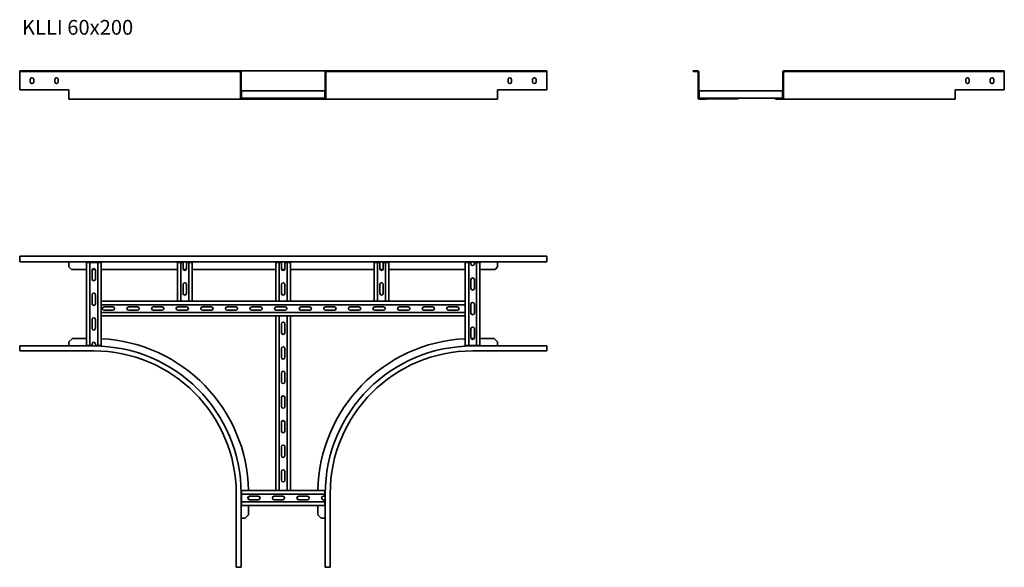
# Model space of a CAD drawing. Units: millimetres. Extents: x 2936 to 4937, y 5311 to 6425.
import ezdxf

# ---------------------------------------------------------------- set-up
doc = ezdxf.new("R2010")
doc.units = ezdxf.units.MM
doc.layers.add('Symbols(DIN)', color=7, linetype='Continuous', lineweight=18)
doc.layers.add('Visible Edges(DIN)', color=7, linetype='Continuous', lineweight=35)
doc.styles.add('vergokan 3 rood', font='isocpeur.ttf')

msp = doc.modelspace()

# ---------------------------------------------------------------- linework, layer by layer
at = {"layer": 'Visible Edges(DIN)'}
for p, q in [((2936.4, 6319.8), (2936.4, 6321)), ((2936.4, 6321), (3086.4, 6321)), ((2936.4, 6319.8), (3086.4, 6319.8)), ((2936.4, 6319.8), (2936.4, 6318.8)), ((2936.4, 6282), (2936.4, 6318.8)), ((2957.9, 6298.5), (2957.9, 6303.5)), ((2964.9, 6303.5), (2964.9, 6298.5)), ((3007.9, 6298.5), (3007.9, 6303.5)), ((3014.9, 6303.5), (3014.9, 6298.5)), ((3376.4, 6321), (3086.4, 6321)), ((3376.4, 6319.8), (3086.4, 6319.8)), ((3384.2, 6321), (3376.4, 6321)), ((3376.4, 6319.8), (3376.4, 6321)), ((3376.4, 6319.8), (3384.2, 6319.8)), ((3559.7, 6321), (3384.2, 6321)), ((3385.2, 6318.8), (3385.2, 6282)), ((3386.4, 6282), (3386.4, 6318.8)), ((3557.4, 6282), (3557.4, 6318.8)), ((3558.7, 6282), (3558.7, 6318.8)), ((3559.7, 6321), (3567.4, 6321)), ((3567.4, 6319.8), (3559.7, 6319.8)), ((3567.4, 6319.8), (3567.4, 6321)), ((3857.4, 6321), (3567.4, 6321)), ((3857.4, 6319.8), (3567.4, 6319.8)), ((4007.4, 6321), (3857.4, 6321)), ((4007.4, 6319.8), (3857.4, 6319.8)), ((3928.9, 6298.5), (3928.9, 6303.5)), ((3935.9, 6303.5), (3935.9, 6298.5)), ((3978.9, 6298.5), (3978.9, 6303.5)), ((3985.9, 6303.5), (3985.9, 6298.5)), ((4007.4, 6319.8), (4007.4, 6321)), ((4007.4, 6319.8), (4007.4, 6318.8)), ((4007.4, 6318.8), (4007.4, 6282)), ((4304.9, 6321), (4314.2, 6321)), ((4304.9, 6321), (4304.9, 6319.8)), ((4304.9, 6319.8), (4314.2, 6319.8)), ((4315.2, 6318.8), (4315.2, 6282)), ((4316.5, 6318.8), (4316.5, 6282)), ((4487.5, 6282), (4487.5, 6318.8)), ((4488.7, 6282), (4488.7, 6318.8)), ((4489.7, 6321), (4497.5, 6321)), ((4497.5, 6319.8), (4489.7, 6319.8)), ((4497.5, 6319.8), (4497.5, 6321)), ((4787.5, 6321), (4497.5, 6321)), ((4787.5, 6319.8), (4497.5, 6319.8)), ((4937.5, 6321), (4787.5, 6321)), ((4937.5, 6319.8), (4787.5, 6319.8)), ((4859, 6298.5), (4859, 6303.5)), ((4866, 6303.5), (4866, 6298.5)), ((4909, 6298.5), (4909, 6303.5)), ((4916, 6303.5), (4916, 6298.5)), ((4937.5, 6319.8), (4937.5, 6321)), ((4937.5, 6319.8), (4937.5, 6318.8)), ((4937.5, 6318.8), (4937.5, 6282)), ((2936.4, 6282), (3036.4, 6282)), ((3036.4, 6282), (3036.4, 6265.3)), ((3036.4, 6263), (3036.4, 6265.3)), ((3385.2, 6265.3), (3385.2, 6282)), ((3385.2, 6282), (3386.4, 6282)), ((3386.4, 6282), (3386.4, 6265.3)), ((3387.4, 6280.3), (3386.4, 6280.3)), ((3387.4, 6265.3), (3386.4, 6265.3)), ((3387.4, 6280.3), (3556.4, 6280.3)), ((3387.4, 6280.3), (3387.4, 6278.3)), ((3387.4, 6267.3), (3387.4, 6278.3)), ((3387.4, 6267.3), (3387.4, 6265.3)), ((3387.4, 6265.3), (3556.4, 6265.3)), ((3387.4, 6264.3), (3394.7, 6264.3)), ((3401.7, 6264.3), (3394.7, 6264.3)), ((3394.7, 6264.3), (3394.7, 6263)), ((3401.7, 6263), (3401.7, 6264.3)), ((3401.7, 6264.3), (3458.9, 6264.3)), ((3458.9, 6264.3), (3484.9, 6264.3)), ((3484.9, 6264.3), (3542.2, 6264.3)), ((3549.2, 6264.3), (3542.2, 6264.3)), ((3542.2, 6264.3), (3542.2, 6263)), ((3549.2, 6263), (3549.2, 6264.3)), ((3549.2, 6264.3), (3556.4, 6264.3)), ((3557.4, 6280.3), (3556.4, 6280.3)), ((3556.4, 6280.3), (3556.4, 6278.3)), ((3556.4, 6267.3), (3556.4, 6278.3)), ((3556.4, 6267.3), (3556.4, 6265.3)), ((3557.4, 6265.3), (3556.4, 6265.3)), ((3557.4, 6265.3), (3557.4, 6282)), ((3557.4, 6282), (3558.7, 6282)), ((3558.7, 6282), (3558.7, 6265.3)), ((3907.4, 6265.3), (3907.4, 6282)), ((3907.4, 6282), (4007.4, 6282)), ((3907.4, 6265.3), (3907.4, 6263)), ((4315.2, 6265.3), (4315.2, 6282)), ((4315.2, 6282), (4316.5, 6282)), ((4316.5, 6282), (4316.5, 6265.3)), ((4317.5, 6280.3), (4486.5, 6280.3)), ((4317.5, 6280.3), (4317.5, 6278.3)), ((4317.5, 6267.3), (4317.5, 6278.3)), ((4317.5, 6267.3), (4317.5, 6265.3)), ((4317.5, 6265.3), (4486.5, 6265.3)), ((4317.5, 6264.3), (4317.5, 6265.3)), ((4317.5, 6264.3), (4326.9, 6264.3)), ((4331.9, 6264.3), (4326.9, 6264.3)), ((4326.9, 6264.3), (4326.9, 6263)), ((4396.5, 6264.3), (4331.9, 6264.3)), ((4331.9, 6263), (4331.9, 6264.3)), ((4396.5, 6264.3), (4396.5, 6265.3)), ((4479.2, 6264.3), (4472.2, 6264.3)), ((4472.2, 6264.3), (4472.2, 6263)), ((4479.2, 6263), (4479.2, 6264.3)), ((4479.2, 6264.3), (4486.5, 6264.3)), ((4486.5, 6280.3), (4486.5, 6278.3)), ((4486.5, 6280.3), (4487.5, 6280.3)), ((4486.5, 6267.3), (4486.5, 6278.3)), ((4486.5, 6267.3), (4486.5, 6265.3)), ((4486.5, 6265.3), (4487.5, 6265.3)), ((4487.5, 6265.3), (4487.5, 6282)), ((4487.5, 6282), (4488.7, 6282)), ((4488.7, 6282), (4488.7, 6265.3)), ((4837.5, 6265.3), (4837.5, 6282)), ((4837.5, 6282), (4937.5, 6282)), ((4837.5, 6265.3), (4837.5, 6263)), ((3036.4, 6263), (3086.4, 6263)), ((3387.4, 6263), (3086.4, 6263)), ((3394.7, 6263), (3387.4, 6263)), ((3394.7, 6263), (3401.7, 6263)), ((3401.7, 6263), (3542.2, 6263)), ((3542.2, 6263), (3549.2, 6263)), ((3556.4, 6263), (3549.2, 6263)), ((3857.4, 6263), (3556.4, 6263)), ((3907.4, 6263), (3857.4, 6263)), ((4326.9, 6263), (4317.5, 6263)), ((4326.9, 6263), (4331.9, 6263)), ((4472.2, 6263), (4479.2, 6263)), ((4486.5, 6263), (4479.2, 6263)), ((4787.5, 6263), (4486.5, 6263)), ((4837.5, 6263), (4787.5, 6263)), ((2936.4, 5944.1), (2936.4, 5934.7)), ((2936.4, 5944.1), (4007.4, 5944.1)), ((4007.4, 5944.1), (4007.4, 5934.7)), ((2936.4, 5932.5), (2936.4, 5934.7)), ((4007.4, 5932.5), (2936.4, 5932.5)), ((3036.4, 5932.5), (3036.4, 5931.5)), ((3036.4, 5931.5), (3036.4, 5922.1)), ((3073.9, 5931.5), (3071.9, 5931.5)), ((3071.9, 5931.5), (3071.9, 5762.5)), ((3073.9, 5931.5), (3078.9, 5931.5)), ((3078.9, 5931.5), (3094.9, 5931.5)), ((3078.9, 5762.5), (3078.9, 5931.5)), ((3094.9, 5931.5), (3099.9, 5931.5)), ((3094.9, 5762.5), (3094.9, 5931.5)), ((3101.9, 5931.5), (3099.9, 5931.5)), ((3101.9, 5931.5), (3101.9, 5852.5)), ((3256.9, 5852.5), (3256.9, 5931.5)), ((3256.9, 5931.5), (3258.9, 5931.5)), ((3263.9, 5931.5), (3258.9, 5931.5)), ((3263.9, 5931.5), (3268.4, 5931.5)), ((3263.9, 5931.5), (3263.9, 5852.5)), ((3268.4, 5918.5), (3268.4, 5931.5)), ((3275.4, 5931.5), (3275.4, 5918.5)), ((3275.4, 5931.5), (3279.9, 5931.5)), ((3284.9, 5931.5), (3279.9, 5931.5)), ((3279.9, 5931.5), (3279.9, 5852.5)), ((3284.9, 5931.5), (3286.9, 5931.5)), ((3286.9, 5852.5), (3286.9, 5931.5)), ((3456.9, 5852.5), (3456.9, 5931.5)), ((3456.9, 5931.5), (3458.9, 5931.5)), ((3463.9, 5931.5), (3458.9, 5931.5)), ((3463.9, 5931.5), (3468.4, 5931.5)), ((3463.9, 5931.5), (3463.9, 5852.5)), ((3468.4, 5918.5), (3468.4, 5931.5)), ((3475.4, 5931.5), (3475.4, 5918.5)), ((3475.4, 5931.5), (3479.9, 5931.5)), ((3484.9, 5931.5), (3479.9, 5931.5)), ((3479.9, 5931.5), (3479.9, 5852.5)), ((3484.9, 5931.5), (3486.9, 5931.5)), ((3486.9, 5852.5), (3486.9, 5931.5)), ((3656.9, 5852.5), (3656.9, 5931.5)), ((3656.9, 5931.5), (3658.9, 5931.5)), ((3663.9, 5931.5), (3658.9, 5931.5)), ((3663.9, 5931.5), (3668.4, 5931.5)), ((3663.9, 5931.5), (3663.9, 5852.5)), ((3668.4, 5918.5), (3668.4, 5931.5)), ((3675.4, 5931.5), (3675.4, 5918.5)), ((3675.4, 5931.5), (3679.9, 5931.5)), ((3684.9, 5931.5), (3679.9, 5931.5)), ((3679.9, 5931.5), (3679.9, 5852.5)), ((3684.9, 5931.5), (3686.9, 5931.5)), ((3686.9, 5852.5), (3686.9, 5931.5)), ((3841.9, 5852.5), (3841.9, 5931.5)), ((3841.9, 5931.5), (3843.9, 5931.5)), ((3848.9, 5931.5), (3843.9, 5931.5)), ((3848.9, 5931.5), (3853.4, 5931.5)), ((3848.9, 5931.5), (3848.9, 5762.5)), ((3853.4, 5928.5), (3853.4, 5931.5)), ((3860.4, 5931.5), (3860.4, 5928.5)), ((3860.4, 5931.5), (3864.9, 5931.5)), ((3869.9, 5931.5), (3864.9, 5931.5)), ((3864.9, 5931.5), (3864.9, 5762.5)), ((3869.9, 5931.5), (3871.9, 5931.5)), ((3871.9, 5762.5), (3871.9, 5931.5)), ((3907.4, 5931.5), (3907.4, 5932.5)), ((3907.4, 5922.1), (3907.4, 5931.5)), ((4007.4, 5932.5), (4007.4, 5934.7)), ((3041.4, 5917.1), (3036.4, 5922.1)), ((3041.4, 5917.1), (3071.9, 5917.1)), ((3083.4, 5897.5), (3083.4, 5915.5)), ((3083.8, 5917.1), (3090, 5917.1)), ((3090.4, 5915.5), (3090.4, 5897.5)), ((3101.9, 5917.1), (3256.9, 5917.1)), ((3268.7, 5917.1), (3275.1, 5917.1)), ((3286.9, 5917.1), (3456.9, 5917.1)), ((3468.7, 5917.1), (3475.1, 5917.1)), ((3486.9, 5917.1), (3656.9, 5917.1)), ((3668.7, 5917.1), (3675.1, 5917.1)), ((3686.9, 5917.1), (3841.9, 5917.1)), ((3871.9, 5917.1), (3902.4, 5917.1)), ((3907.4, 5922.1), (3902.4, 5917.1)), ((3268.4, 5868.5), (3268.4, 5886.5)), ((3275.4, 5886.5), (3275.4, 5868.5)), ((3468.4, 5868.5), (3468.4, 5886.5)), ((3475.4, 5886.5), (3475.4, 5868.5)), ((3668.4, 5868.5), (3668.4, 5886.5)), ((3675.4, 5886.5), (3675.4, 5868.5)), ((3853.4, 5878.5), (3853.4, 5896.5)), ((3860.4, 5896.5), (3860.4, 5878.5)), ((3083.4, 5847.5), (3083.4, 5865.5)), ((3090.4, 5865.5), (3090.4, 5847.5)), ((3257.2, 5852.5), (3101.9, 5852.5)), ((3101.9, 5850.5), (3101.9, 5852.5)), ((3101.9, 5850.5), (3101.9, 5845.5)), ((3101.9, 5845.5), (3841.9, 5845.5)), ((3101.9, 5845.5), (3101.9, 5829.5)), ((3257.2, 5852.5), (3258.9, 5852.5)), ((3263.9, 5852.5), (3258.9, 5852.5)), ((3279.9, 5852.5), (3263.9, 5852.5)), ((3284.9, 5852.5), (3279.9, 5852.5)), ((3284.9, 5852.5), (3286.6, 5852.5)), ((3457.2, 5852.5), (3286.6, 5852.5)), ((3457.2, 5852.5), (3458.9, 5852.5)), ((3463.9, 5852.5), (3458.9, 5852.5)), ((3479.9, 5852.5), (3463.9, 5852.5)), ((3484.9, 5852.5), (3479.9, 5852.5)), ((3484.9, 5852.5), (3486.6, 5852.5)), ((3657.2, 5852.5), (3486.6, 5852.5)), ((3657.2, 5852.5), (3658.9, 5852.5)), ((3663.9, 5852.5), (3658.9, 5852.5)), ((3679.9, 5852.5), (3663.9, 5852.5)), ((3684.9, 5852.5), (3679.9, 5852.5)), ((3684.9, 5852.5), (3686.6, 5852.5)), ((3841.9, 5852.5), (3686.6, 5852.5)), ((3841.9, 5850.5), (3841.9, 5852.5)), ((3841.9, 5850.5), (3841.9, 5845.5)), ((3841.9, 5829.5), (3841.9, 5845.5)), ((3853.4, 5828.5), (3853.4, 5846.5)), ((3860.4, 5846.5), (3860.4, 5828.5)), ((3101.9, 5829.5), (3101.9, 5824.5)), ((3101.9, 5829.5), (3841.9, 5829.5)), ((3101.9, 5822.5), (3101.9, 5824.5)), ((3107.9, 5841), (3125.9, 5841)), ((3125.9, 5834), (3107.9, 5834)), ((3157.9, 5841), (3175.9, 5841)), ((3175.9, 5834), (3157.9, 5834)), ((3207.9, 5841), (3225.9, 5841)), ((3225.9, 5834), (3207.9, 5834)), ((3257.9, 5841), (3275.9, 5841)), ((3275.9, 5834), (3257.9, 5834)), ((3307.9, 5841), (3325.9, 5841)), ((3325.9, 5834), (3307.9, 5834)), ((3357.9, 5841), (3375.9, 5841)), ((3375.9, 5834), (3357.9, 5834)), ((3407.9, 5841), (3425.9, 5841)), ((3425.9, 5834), (3407.9, 5834)), ((3457.9, 5841), (3475.9, 5841)), ((3475.9, 5834), (3457.9, 5834)), ((3507.9, 5841), (3525.9, 5841)), ((3525.9, 5834), (3507.9, 5834)), ((3557.9, 5841), (3575.9, 5841)), ((3575.9, 5834), (3557.9, 5834)), ((3607.9, 5841), (3625.9, 5841)), ((3625.9, 5834), (3607.9, 5834)), ((3657.9, 5841), (3675.9, 5841)), ((3675.9, 5834), (3657.9, 5834)), ((3707.9, 5841), (3725.9, 5841)), ((3725.9, 5834), (3707.9, 5834)), ((3757.9, 5841), (3775.9, 5841)), ((3775.9, 5834), (3757.9, 5834)), ((3807.9, 5841), (3825.9, 5841)), ((3825.9, 5834), (3807.9, 5834)), ((3841.9, 5829.5), (3841.9, 5824.5)), ((3841.9, 5822.5), (3841.9, 5824.5)), ((3083.4, 5797.5), (3083.4, 5815.5)), ((3090.4, 5815.5), (3090.4, 5797.5)), ((3456.9, 5822.5), (3101.9, 5822.5)), ((3101.9, 5822.5), (3101.9, 5762.5)), ((3458.9, 5822.5), (3456.9, 5822.5)), ((3456.9, 5822.5), (3456.9, 5467.5)), ((3458.9, 5822.5), (3463.9, 5822.5)), ((3479.9, 5822.5), (3463.9, 5822.5)), ((3463.9, 5467.5), (3463.9, 5822.5)), ((3468.4, 5788.5), (3468.4, 5806.5)), ((3475.4, 5806.5), (3475.4, 5788.5)), ((3479.9, 5822.5), (3484.9, 5822.5)), ((3479.9, 5467.5), (3479.9, 5822.5)), ((3486.9, 5822.5), (3484.9, 5822.5)), ((3841.9, 5822.5), (3486.9, 5822.5)), ((3486.9, 5822.5), (3486.9, 5467.5)), ((3841.9, 5762.5), (3841.9, 5822.5)), ((3853.4, 5778.5), (3853.4, 5796.5)), ((3860.4, 5796.5), (3860.4, 5778.5)), ((3036.4, 5769.7), (3043.4, 5776.7)), ((3036.4, 5769.7), (3036.4, 5762.5)), ((3043.4, 5776.7), (3071.9, 5776.7)), ((3083.4, 5762.5), (3083.4, 5765.5)), ((3090.4, 5765.5), (3090.4, 5762.5)), ((3859.9, 5776.7), (3857.4, 5776.7)), ((3900.4, 5776.7), (3871.9, 5776.7)), ((3900.4, 5776.7), (3907.4, 5769.7)), ((3907.4, 5762.5), (3907.4, 5769.7)), ((3086.4, 5761.5), (2936.4, 5761.5)), ((2936.4, 5759.2), (2936.4, 5761.5)), ((2936.4, 5759.2), (2936.4, 5751.5)), ((2936.4, 5751.5), (3086.4, 5751.5)), ((3036.4, 5762.5), (3036.4, 5761.5)), ((3073.9, 5762.5), (3071.9, 5762.5)), ((3073.9, 5762.5), (3078.9, 5762.5)), ((3083.4, 5762.5), (3078.9, 5762.5)), ((3094.9, 5762.5), (3090.4, 5762.5)), ((3094.9, 5762.5), (3099.9, 5762.5)), ((3101.9, 5762.5), (3099.9, 5762.5)), ((3468.4, 5738.5), (3468.4, 5756.5)), ((3475.4, 5756.5), (3475.4, 5738.5)), ((3841.9, 5762.5), (3843.9, 5762.5)), ((3848.9, 5762.5), (3843.9, 5762.5)), ((3864.9, 5762.5), (3848.9, 5762.5)), ((4007.4, 5761.5), (3857.4, 5761.5)), ((4007.4, 5751.5), (3857.4, 5751.5)), ((3869.9, 5762.5), (3864.9, 5762.5)), ((3869.9, 5762.5), (3871.9, 5762.5)), ((3907.4, 5761.5), (3907.4, 5762.5)), ((4007.4, 5759.2), (4007.4, 5761.5)), ((4007.4, 5759.2), (4007.4, 5751.5)), ((3468.4, 5688.5), (3468.4, 5706.5)), ((3475.4, 5706.5), (3475.4, 5688.5)), ((3468.4, 5638.5), (3468.4, 5656.5)), ((3475.4, 5656.5), (3475.4, 5638.5)), ((3468.4, 5588.5), (3468.4, 5606.5)), ((3475.4, 5606.5), (3475.4, 5588.5)), ((3468.4, 5538.5), (3468.4, 5556.5)), ((3475.4, 5556.5), (3475.4, 5538.5)), ((3468.4, 5488.5), (3468.4, 5506.5)), ((3475.4, 5506.5), (3475.4, 5488.5)), ((3387.4, 5467.5), (3456.9, 5467.5)), ((3387.4, 5467.5), (3387.4, 5465.5)), ((3387.4, 5460.5), (3387.4, 5465.5)), ((3458.9, 5467.5), (3456.9, 5467.5)), ((3458.9, 5467.5), (3463.9, 5467.5)), ((3463.9, 5467.5), (3479.9, 5467.5)), ((3479.9, 5467.5), (3484.9, 5467.5)), ((3486.9, 5467.5), (3484.9, 5467.5)), ((3486.9, 5467.5), (3556.4, 5467.5)), ((3556.4, 5467.5), (3556.4, 5465.5)), ((3556.4, 5460.5), (3556.4, 5465.5)), ((3376.4, 5311.5), (3376.4, 5461.5)), ((3386.4, 5311.5), (3386.4, 5461.5)), ((3387.4, 5444.5), (3387.4, 5460.5)), ((3556.4, 5460.5), (3387.4, 5460.5)), ((3387.4, 5439.5), (3387.4, 5444.5)), ((3556.4, 5444.5), (3387.4, 5444.5)), ((3401.7, 5449.5), (3401.7, 5455.5)), ((3403.4, 5456), (3421.4, 5456)), ((3421.4, 5449), (3403.4, 5449)), ((3453.4, 5456), (3471.4, 5456)), ((3471.4, 5449), (3453.4, 5449)), ((3503.4, 5456), (3521.4, 5456)), ((3521.4, 5449), (3503.4, 5449)), ((3553.4, 5456), (3556.4, 5456)), ((3556.4, 5449), (3553.4, 5449)), ((3556.4, 5460.5), (3556.4, 5456)), ((3556.4, 5449), (3556.4, 5444.5)), ((3556.4, 5439.5), (3556.4, 5444.5)), ((3557.4, 5461.5), (3557.4, 5311.5)), ((3567.4, 5311.5), (3567.4, 5461.5)), ((3387.4, 5439.5), (3387.4, 5437.5)), ((3387.4, 5437.5), (3556.4, 5437.5)), ((3401.7, 5418.5), (3401.7, 5437.5)), ((3542.2, 5418.5), (3542.2, 5437.5)), ((3556.4, 5439.5), (3556.4, 5437.5)), ((3386.4, 5411.5), (3387.4, 5411.5)), ((3387.4, 5411.5), (3394.7, 5411.5)), ((3401.7, 5418.5), (3394.7, 5411.5)), ((3549.2, 5411.5), (3542.2, 5418.5)), ((3549.2, 5411.5), (3556.4, 5411.5)), ((3556.4, 5411.5), (3557.4, 5411.5)), ((3384.2, 5311.5), (3376.4, 5311.5)), ((3384.2, 5311.5), (3386.4, 5311.5)), ((3559.7, 5311.5), (3557.4, 5311.5)), ((3559.7, 5311.5), (3567.4, 5311.5))]:
    msp.add_line(p, q, dxfattribs=at)
for centre, radius, start, end in [((2961.4, 6303.5), 3.5, 0, 180), ((3011.4, 6303.5), 3.5, 0, 180), ((3384.2, 6318.8), 2.25, 0, 90), ((3384.2, 6318.8), 1, 0, 90), ((3559.7, 6318.8), 2.25, 90, 180), ((3559.7, 6318.8), 1, 90, 180), ((3932.4, 6303.5), 3.5, 0, 180), ((3982.4, 6303.5), 3.5, 0, 180), ((4314.2, 6318.8), 2.25, 0, 90), ((4314.2, 6318.8), 1, 0, 90), ((4489.7, 6318.8), 2.25, 90, 180), ((4489.7, 6318.8), 1, 90, 180), ((4862.5, 6303.5), 3.5, 0, 180), ((4912.5, 6303.5), 3.5, 0, 180), ((2961.4, 6298.5), 3.5, 180, 0), ((3011.4, 6298.5), 3.5, 180, 0), ((3932.4, 6298.5), 3.5, 180, 0), ((3982.4, 6298.5), 3.5, 180, 0), ((4862.5, 6298.5), 3.5, 180, 0), ((4912.5, 6298.5), 3.5, 180, 0), ((3387.4, 6265.3), 2.25, 180, 270), ((3387.4, 6265.3), 1, 180, 270), ((3458.9, 6266.3), 2, 210, 270), ((3484.9, 6266.3), 2, 270, 330), ((3556.4, 6265.3), 2.25, 270, 0), ((3556.4, 6265.3), 1, 270, 0), ((4317.5, 6265.3), 2.25, 180, 270), ((4317.5, 6265.3), 1, 180, 270), ((4486.5, 6265.3), 2.25, 270, 0), ((4486.5, 6265.3), 1, 270, 0), ((3856.9, 5928.5), 3.5, 180, 0), ((3086.9, 5915.5), 3.5, 0, 180), ((3271.9, 5918.5), 3.5, 180, 0), ((3471.9, 5918.5), 3.5, 180, 0), ((3671.9, 5918.5), 3.5, 180, 0), ((3086.9, 5897.5), 3.5, 180, 0), ((3271.9, 5886.5), 3.5, 0, 180), ((3471.9, 5886.5), 3.5, 0, 180), ((3671.9, 5886.5), 3.5, 0, 180), ((3856.9, 5896.5), 3.5, 0, 180), ((3086.9, 5865.5), 3.5, 0, 180), ((3271.9, 5868.5), 3.5, 180, 0), ((3471.9, 5868.5), 3.5, 180, 0), ((3671.9, 5868.5), 3.5, 180, 0), ((3856.9, 5878.5), 3.5, 180, 0), ((3086.9, 5847.5), 3.5, 180, 0), ((3856.9, 5846.5), 3.5, 0, 180), ((3107.9, 5837.5), 3.5, 90, 270), ((3125.9, 5837.5), 3.5, 270, 90), ((3157.9, 5837.5), 3.5, 90, 270), ((3175.9, 5837.5), 3.5, 270, 90), ((3207.9, 5837.5), 3.5, 90, 270), ((3225.9, 5837.5), 3.5, 270, 90), ((3257.9, 5837.5), 3.5, 90, 270), ((3275.9, 5837.5), 3.5, 270, 90), ((3307.9, 5837.5), 3.5, 90, 270), ((3325.9, 5837.5), 3.5, 270, 90), ((3357.9, 5837.5), 3.5, 90, 270), ((3375.9, 5837.5), 3.5, 270, 90), ((3407.9, 5837.5), 3.5, 90, 270), ((3425.9, 5837.5), 3.5, 270, 90), ((3457.9, 5837.5), 3.5, 90, 270), ((3475.9, 5837.5), 3.5, 270, 90), ((3507.9, 5837.5), 3.5, 90, 270), ((3525.9, 5837.5), 3.5, 270, 90), ((3557.9, 5837.5), 3.5, 90, 270), ((3575.9, 5837.5), 3.5, 270, 90), ((3607.9, 5837.5), 3.5, 90, 270), ((3625.9, 5837.5), 3.5, 270, 90), ((3657.9, 5837.5), 3.5, 90, 270), ((3675.9, 5837.5), 3.5, 270, 90), ((3707.9, 5837.5), 3.5, 90, 270), ((3725.9, 5837.5), 3.5, 270, 90), ((3757.9, 5837.5), 3.5, 90, 270), ((3775.9, 5837.5), 3.5, 270, 90), ((3807.9, 5837.5), 3.5, 90, 270), ((3825.9, 5837.5), 3.5, 270, 90), ((3856.9, 5828.5), 3.5, 180, 0), ((3086.9, 5815.5), 3.5, 0, 180), ((3471.9, 5806.5), 3.5, 0, 180), ((3086.9, 5797.5), 3.5, 180, 0), ((3471.9, 5788.5), 3.5, 180, 0), ((3856.9, 5796.5), 3.5, 0, 180), ((3086.9, 5765.5), 3.5, 0, 180), ((3086.4, 5461.5), 315.2, 1.0905, 87.1818), ((3857.4, 5461.5), 315.2, 92.8182, 178.9095), ((3856.9, 5778.5), 3.5, 180, 0), ((3857.4, 5461.5), 315.2, 90, 90.6397), ((3086.4, 5461.5), 300, 0, 90), ((3086.4, 5461.5), 290, 0, 90), ((3471.9, 5756.5), 3.5, 0, 180), ((3857.4, 5461.5), 300, 90, 180), ((3857.4, 5461.5), 290, 90, 180), ((3471.9, 5738.5), 3.5, 180, 0), ((3471.9, 5706.5), 3.5, 0, 180), ((3471.9, 5688.5), 3.5, 180, 0), ((3471.9, 5656.5), 3.5, 0, 180), ((3471.9, 5638.5), 3.5, 180, 0), ((3471.9, 5606.5), 3.5, 0, 180), ((3471.9, 5588.5), 3.5, 180, 0), ((3471.9, 5556.5), 3.5, 0, 180), ((3471.9, 5538.5), 3.5, 180, 0), ((3471.9, 5506.5), 3.5, 0, 180), ((3471.9, 5488.5), 3.5, 180, 0), ((3403.4, 5452.5), 3.5, 90, 270), ((3421.4, 5452.5), 3.5, 270, 90), ((3453.4, 5452.5), 3.5, 90, 270), ((3471.4, 5452.5), 3.5, 270, 90), ((3503.4, 5452.5), 3.5, 90, 270), ((3521.4, 5452.5), 3.5, 270, 90), ((3553.4, 5452.5), 3.5, 90, 270)]:
    msp.add_arc(centre, radius, start, end, dxfattribs=at)

# ---------------------------------------------------------------- texts
at = {"layer": 'Symbols(DIN)', "color": 1, "true_color": 0xff0000, "insert": (2941.1, 6424.4), "char_height": 30, "width": 548.959, "attachment_point": 1, "style": 'vergokan 3 rood'}
msp.add_mtext('{\\fISOCPEUR|b0|i0;\\H30.0000;KLLI 60x200}', dxfattribs=at)

doc.saveas('drawing.dxf')
